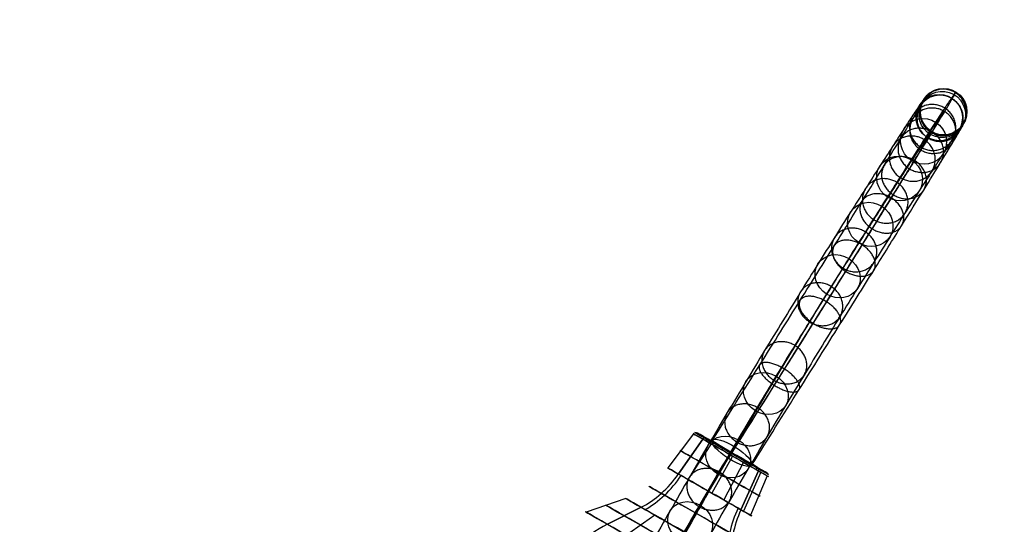
# Model space of a CAD drawing. Units: millimetres. Extents: x -313 to 190, y -215 to 279.
# Drawn here: x -5 to 164, y 192 to 279 of the extents above; entities that cross this region are included whole.
import ezdxf

# ---------------------------------------------------------------- set-up
doc = ezdxf.new("R2010")
doc.units = ezdxf.units.MM
doc.header["$MEASUREMENT"] = 0
doc.layers.add('Default', color=7, linetype='Continuous', true_color=0x000000)
doc.layers.add('IGES level 4', color=7, linetype='Continuous', true_color=0xffffff)

msp = doc.modelspace()

# ---------------------------------------------------------------- linework, layer by layer
at = {"layer": 'Default'}
for p, q in [((113.74, 206.65, -3.19), (120.51, 202.39, -3.19)), ((116.52, 203.55, 0.64), (117.73, 205.48, -7.03))]:
    msp.add_line(p, q, dxfattribs=at)
at = {"layer": 'Default', "extrusion": (-0.063716, -0.09311, 0.993615)}
msp.add_circle((-21.95, 313.86, 81.62), 4, dxfattribs=at)
at = {"layer": 'Default', "extrusion": (0.041547, 0.074886, 0.996326)}
msp.add_circle((-6.63, -295.97, 107.54), 4, dxfattribs=at)
at = {"layer": 'Default', "extrusion": (-0.005541, -0.000104546, 0.999985)}
msp.add_circle((154.08, 263.2, 94.57), 4, dxfattribs=at)
at = {"layer": 'Default', "extrusion": (-0.122256, -0.187368, 0.974652)}
msp.add_circle((-15.32, 322.97, 74.28), 4, dxfattribs=at)
at = {"layer": 'Default', "extrusion": (-0.165885, -0.258506, 0.95166)}
msp.add_circle((-13.08, 329.47, 74.49), 4, dxfattribs=at)
at = {"layer": 'Default', "extrusion": (-0.200148, -0.315713, 0.927505)}
msp.add_circle((-11.51, 334.94, 78.37), 4, dxfattribs=at)
at = {"layer": 'Default', "extrusion": (-0.228071, -0.364984, 0.902646)}
msp.add_circle((-9.71, 339.99, 83.65), 4, dxfattribs=at)
at = {"layer": 'Default', "extrusion": (-0.258069, -0.429005, 0.865653)}
msp.add_circle((-5.33, 347.38, 106.54), 4, dxfattribs=at)
at = {"layer": 'Default', "extrusion": (-0.258591, -0.440555, 0.859675)}
msp.add_circle((-2.73, 348.76, 127.46), 4, dxfattribs=at)
at = {"layer": 'Default', "extrusion": (0.51052, 0.811174, 0.285247)}
msp.add_circle((9.81, -70.23, 224.78), 4, dxfattribs=at)
at = {"layer": 'Default', "extrusion": (-0.24989, -0.438406, 0.86334)}
msp.add_circle((0.17, 347.72, 155.58), 4, dxfattribs=at)
at = {"layer": 'Default'}
msp.add_open_spline([(117.12, 204.52, -3.19), (164, 279, 23), (150, 259, 210), (90, 162, 343), (56, 76, 642), (57, 122, 898), (-2, 3, 1073)], degree=3, dxfattribs=at)
for points in [[(117.73, 205.48, -7.03), (120.6, 210.04, -5.42), (126.01, 218.64, -1.73), (133.37, 230.38, 5.71), (139.59, 240.32, 14.61), (144.69, 248.51, 24.81), (148.73, 255.02, 36.11), (151.77, 259.95, 48.3), (153.89, 263.44, 61.19), (154.96, 265.25, 72.35), (155.46, 266.12, 81.46), (155.66, 266.5, 88.44), (155.7, 266.62, 95.47), (155.54, 266.45, 105.01), (154.98, 265.66, 116.98), (153.81, 263.92, 131.34), (152.22, 261.49, 145.58), (150.27, 258.48, 159.61), (148.02, 255, 173.35), (145.57, 251.16, 186.58), (142.92, 247.01, 199.42), (140.16, 242.63, 211.68), (137.25, 237.99, 223.59), (133.27, 231.59, 238.83), (129.07, 224.77, 253.66), (124.78, 217.68, 268.16), (121.53, 212.25, 278.97), (118.27, 206.72, 289.78), (114.99, 201.1, 300.73), (111.74, 195.44, 311.8), (107.38, 187.72, 327.09), (103.7, 181.04, 340.86), (100.67, 175.39, 353.09), (99.14, 172.5, 359.49), (97.66, 169.67, 365.91), (96.19, 166.83, 372.53), (94.74, 163.99, 379.34), (92.83, 160.2, 388.68), (90.51, 155.51, 400.76), (87.87, 150.07, 415.65), (84.38, 142.8, 436.94), (80.39, 134.35, 464.53), (76.07, 125.26, 499.66), (72.28, 117.57, 536.24), (68.94, 111.35, 575.1), (66.14, 107.04, 615.17), (64.25, 105.21, 649.8), (63.02, 104.92, 677.96), (62.11, 105.05, 699.92), (61.15, 105.3, 722.21), (60.23, 105.39, 741.19), (59.38, 105.27, 756.54), (58.65, 105.06, 768.36), (57.85, 104.69, 780.27), (56.63, 103.94, 796.53), (55.2, 102.75, 813.01), (53.51, 101.01, 829.69), (52.08, 99.38, 842.52), (50.51, 97.42, 855.46), (48.15, 94.26, 873.2), (45.43, 90.3, 891.18), (42.35, 85.47, 909.32), (39.78, 81.3, 923.36), (37.01, 76.63, 937.49), (33.96, 71.35, 951.98), (30.69, 65.54, 966.54), (27.12, 59.05, 981.49), (23.31, 51.97, 996.52), (17.61, 41.2, 1017.73), (9.85, 26.12, 1044.32), (3.11, 12.69, 1065.18), (-0.34, 5.73, 1075.41)], [(113.74, 206.65, -3.19), (116.52, 211.07, -1.64), (121.76, 219.4, 1.95), (128.84, 230.68, 9.1), (134.78, 240.17, 17.6), (139.64, 247.98, 27.32), (143.48, 254.18, 38.09), (146.39, 258.9, 49.74), (148.43, 262.25, 62.14), (149.47, 264.01, 72.93), (149.96, 264.85, 81.78), (150.15, 265.22, 88.57), (150.19, 265.34, 95.43), (150.04, 265.18, 104.77), (149.49, 264.41, 116.51), (148.34, 262.69, 130.62), (146.76, 260.29, 144.66), (144.84, 257.33, 158.51), (142.62, 253.88, 172.1), (140.19, 250.08, 185.2), (137.57, 245.97, 197.91), (134.83, 241.63, 210.05), (131.95, 237.03, 221.86), (128, 230.69, 236.99), (123.83, 223.9, 251.73), (119.55, 216.84, 266.18), (116.31, 211.42, 276.97), (113.04, 205.89, 287.78), (109.76, 200.26, 298.74), (106.5, 194.58, 309.84), (102.12, 186.84, 325.2), (98.42, 180.11, 339.05), (95.37, 174.43, 351.36), (93.83, 171.52, 357.8), (92.34, 168.67, 364.27), (90.86, 165.81, 370.94), (89.4, 162.94, 377.8), (87.48, 159.13, 387.2), (85.14, 154.41, 399.36), (82.48, 148.94, 414.33), (78.98, 141.63, 435.74), (74.97, 133.14, 463.47), (70.63, 124.01, 498.75), (66.83, 116.28, 535.49), (63.47, 110.04, 574.5), (60.66, 105.71, 614.72), (58.76, 103.88, 649.48), (57.52, 103.59, 677.73), (56.62, 103.72, 699.71), (55.66, 103.97, 721.97), (54.74, 104.05, 740.91), (53.89, 103.94, 756.21), (53.17, 103.73, 767.97), (52.37, 103.36, 779.83), (51.16, 102.61, 796), (49.73, 101.43, 812.39), (48.05, 99.7, 828.96), (46.64, 98.09, 841.71), (45.07, 96.13, 854.55), (42.73, 93, 872.17), (40.03, 89.06, 890.02), (36.97, 84.27, 908.03), (34.42, 80.13, 921.97), (31.67, 75.49, 936.01), (28.64, 70.25, 950.4), (25.39, 64.48, 964.87), (21.84, 58.02, 979.73), (18.06, 50.99, 994.66), (12.39, 40.27, 1015.76), (4.67, 25.28, 1042.21), (-2.04, 11.9, 1062.97), (-5.48, 4.97, 1073.17)], [(120.51, 202.39, -3.19), (123.29, 206.81, -1.63), (128.53, 215.14, 1.95), (135.61, 226.43, 9.1), (141.56, 235.93, 17.61), (146.42, 243.73, 27.33), (150.27, 249.94, 38.11), (153.18, 254.66, 49.77), (155.22, 258.02, 62.17), (156.26, 259.77, 72.96), (156.74, 260.62, 81.81), (156.94, 260.99, 88.61), (156.98, 261.11, 95.47), (156.82, 260.95, 104.81), (156.27, 260.17, 116.54), (155.12, 258.45, 130.66), (153.55, 256.06, 144.7), (151.63, 253.09, 158.55), (149.41, 249.65, 172.14), (146.98, 245.85, 185.23), (144.36, 241.74, 197.94), (141.62, 237.4, 210.07), (138.74, 232.81, 221.87), (134.79, 226.47, 236.98), (130.63, 219.69, 251.7), (126.36, 212.64, 266.13), (123.12, 207.23, 276.91), (119.87, 201.71, 287.69), (116.59, 196.09, 298.63), (113.33, 190.43, 309.71), (108.96, 182.7, 325.04), (105.27, 175.98, 338.86), (102.23, 170.31, 351.15), (100.69, 167.41, 357.58), (99.2, 164.56, 364.04), (97.72, 161.71, 370.69), (96.26, 158.85, 377.54), (94.34, 155.03, 386.94), (92.01, 150.32, 399.09), (89.35, 144.85, 414.06), (85.85, 137.54, 435.47), (81.83, 129.04, 463.23), (77.49, 119.89, 498.56), (73.68, 112.15, 535.37), (70.31, 105.9, 574.48), (67.5, 101.56, 614.81), (65.59, 99.71, 649.68), (64.35, 99.42, 678.01), (63.44, 99.56, 700.03), (62.48, 99.8, 722.32), (61.56, 99.89, 741.26), (60.71, 99.78, 756.55), (59.99, 99.56, 768.31), (59.19, 99.2, 780.16), (57.98, 98.45, 796.31), (56.56, 97.27, 812.67), (54.89, 95.55, 829.21), (53.47, 93.93, 841.92), (51.91, 91.99, 854.74), (49.57, 88.86, 872.31), (46.88, 84.93, 890.12), (43.83, 80.16, 908.08), (41.29, 76.02, 921.99), (38.54, 71.4, 935.98), (35.52, 66.17, 950.34), (32.28, 60.41, 964.77), (28.74, 53.97, 979.59), (24.96, 46.95, 994.49), (19.31, 36.26, 1015.54), (11.6, 21.3, 1041.93), (4.91, 7.95, 1062.66), (1.48, 1.03, 1072.83)], [(116.52, 203.55, 0.64), (119.22, 207.85, 2.15), (124.28, 215.9, 5.62), (131.08, 226.73, 12.49), (136.74, 235.79, 20.6), (141.36, 243.2, 29.84), (145.02, 249.1, 40.08), (147.8, 253.61, 51.21), (149.76, 256.84, 63.12), (150.77, 258.53, 73.55), (151.24, 259.35, 82.14), (151.43, 259.72, 88.75), (151.47, 259.83, 95.44), (151.32, 259.67, 104.56), (150.78, 258.91, 116.07), (149.65, 257.23, 129.95), (148.1, 254.87, 143.78), (146.2, 251.94, 157.45), (144, 248.53, 170.89), (141.6, 244.77, 183.85), (139.01, 240.7, 196.43), (136.29, 236.41, 208.45), (133.44, 231.85, 220.14), (129.52, 225.57, 235.13), (125.38, 218.83, 249.77), (121.13, 211.8, 264.15), (117.9, 206.4, 274.91), (114.64, 200.88, 285.69), (111.36, 195.25, 296.65), (108.09, 189.57, 307.76), (103.7, 181.81, 323.15), (99.99, 175.06, 337.05), (96.93, 169.35, 349.42), (95.38, 166.43, 355.89), (93.88, 163.56, 362.4), (92.39, 160.68, 369.1), (90.92, 157.8, 376), (88.99, 153.96, 385.46), (86.64, 149.22, 397.68), (83.97, 143.72, 412.74), (80.44, 136.36, 434.27), (76.41, 127.82, 462.16), (72.05, 118.64, 497.65), (68.22, 110.87, 534.62), (64.84, 104.59, 573.88), (62.02, 100.23, 614.36), (60.1, 98.38, 649.37), (58.86, 98.09, 677.79), (57.95, 98.22, 699.82), (56.99, 98.47, 722.09), (56.07, 98.56, 740.98), (55.23, 98.44, 756.22), (54.51, 98.23, 767.92), (53.71, 97.87, 779.72), (52.51, 97.12, 795.78), (51.09, 95.95, 812.04), (49.43, 94.24, 828.48), (48.03, 92.63, 841.11), (46.48, 90.7, 853.84), (44.15, 87.59, 871.29), (41.49, 83.7, 888.96), (38.46, 78.96, 906.8), (35.93, 74.85, 920.6), (33.2, 70.26, 934.5), (30.2, 65.07, 948.76), (26.98, 59.35, 963.1), (23.47, 52.95, 977.83), (19.71, 45.97, 992.64), (14.09, 35.34, 1013.57), (6.42, 20.45, 1039.82), (-0.24, 7.16, 1060.46), (-3.66, 0.27, 1070.59)]]:
    msp.add_open_spline(points, degree=3, knots=[0, 0, 0, 0, 16.377148, 31.325543, 45.226071, 58.449416, 71.329595, 84.140151, 97.080694, 110.275842, 117.029502, 123.783162, 130.694094, 137.605027, 151.800586, 165.996146, 180.38534, 194.774535, 208.864941, 222.955348, 236.322449, 249.689549, 262.484568, 275.279586, 300.273587, 312.717127, 325.160667, 337.774434, 350.388201, 363.387633, 376.387066, 403.598059, 410.821866, 418.045673, 425.26948, 432.493287, 440.236561, 447.979836, 463.466384, 479.961195, 496.456005, 532.136631, 567.817257, 606.610097, 645.402938, 686.890238, 728.377539, 750.107013, 771.836487, 794.42575, 817.015014, 828.699701, 840.384388, 852.374064, 864.36374, 889.044637, 901.794642, 914.544646, 927.777774, 941.010903, 968.621715, 983.103927, 997.586139, 1012.86392, 1028.141701, 1044.346171, 1060.550641, 1077.822946, 1095.095251, 1133.443343, 1171.791434, 1171.791434, 1171.791434, 1171.791434], dxfattribs=at)
for points in [[(156.84, 260.95, 102.38), (154.73, 257.56, 102.21), (151.33, 259.68, 102.19), (147.94, 261.79, 102.17), (150.05, 265.19, 102.34), (152.17, 268.58, 102.51), (155.56, 266.46, 102.53), (158.96, 264.34, 102.55), (156.84, 260.95, 102.38)], [(156.91, 260.95, 88.56), (154.8, 257.56, 88.72), (151.4, 259.67, 88.7), (148.01, 261.79, 88.68), (150.13, 265.18, 88.52), (152.24, 268.57, 88.36), (155.63, 266.45, 88.38), (159.03, 264.34, 88.4), (156.91, 260.95, 88.56)], [(155.06, 258.35, 130.57), (152.98, 255.01, 129.89), (149.58, 257.12, 129.87), (146.19, 259.24, 129.85), (148.27, 262.59, 130.54), (150.35, 265.93, 131.22), (153.75, 263.81, 131.24), (157.14, 261.7, 131.26), (155.06, 258.35, 130.57)], [(156.35, 259.93, 75.11), (154.25, 256.57, 75.65), (150.85, 258.68, 75.63), (147.46, 260.8, 75.61), (149.56, 264.16, 75.07), (151.66, 267.52, 74.53), (155.05, 265.4, 74.55), (158.45, 263.29, 74.57), (156.35, 259.93, 75.11)], [(155.07, 257.79, 62.15), (153.02, 254.5, 63.13), (149.62, 256.62, 63.12), (146.23, 258.73, 63.1), (148.29, 262.02, 62.12), (150.34, 265.31, 61.14), (153.74, 263.19, 61.16), (157.13, 261.07, 61.17), (155.07, 257.79, 62.15)], [(153.02, 254.42, 49.84), (151.05, 251.26, 51.3), (147.65, 253.38, 51.29), (144.26, 255.5, 51.28), (146.24, 258.65, 49.81), (148.21, 261.81, 48.34), (151.6, 259.69, 48.36), (155, 257.57, 48.37), (153.02, 254.42, 49.84)], [(151.56, 252.99, 158.62), (149.52, 249.72, 157.54), (146.13, 251.83, 157.53), (142.74, 253.95, 157.51), (144.77, 257.22, 158.58), (146.81, 260.49, 159.65), (150.2, 258.38, 159.67), (153.59, 256.26, 159.69), (151.56, 252.99, 158.62)], [(150.12, 249.71, 38.29), (148.28, 246.77, 40.27), (144.89, 248.89, 40.26), (141.5, 251.01, 40.25), (143.34, 253.95, 38.27), (145.18, 256.89, 36.28), (148.58, 254.77, 36.29), (151.97, 252.65, 36.3), (150.12, 249.71, 38.29)], [(146.89, 245.72, 185.43), (144.91, 242.53, 184.06), (141.52, 244.64, 184.05), (138.12, 246.76, 184.03), (140.11, 249.95, 185.4), (142.09, 253.14, 186.77), (145.48, 251.03, 186.78), (148.88, 248.91, 186.8), (146.89, 245.72, 185.43)], [(146.31, 243.56, 27.64), (144.65, 240.92, 30.15), (141.26, 243.04, 30.14), (137.87, 245.16, 30.13), (139.53, 247.8, 27.63), (141.19, 250.45, 25.13), (144.58, 248.33, 25.13), (147.97, 246.21, 25.14), (146.31, 243.56, 27.64)], [(141.55, 237.28, 210.22), (139.62, 234.18, 208.6), (136.22, 236.29, 208.59), (132.83, 238.4, 208.58), (134.76, 241.51, 210.2), (136.69, 244.62, 211.82), (140.08, 242.51, 211.82), (143.48, 240.39, 211.83), (141.55, 237.28, 210.22)], [(141.51, 235.86, 18.04), (140.09, 233.6, 21.01), (136.7, 235.72, 21.01), (133.31, 237.84, 21), (134.73, 240.11, 18.03), (136.15, 242.38, 15.06), (139.55, 240.25, 15.06), (142.94, 238.13, 15.07), (141.51, 235.86, 18.04)], [(135.72, 227.96, 233.31), (133.84, 224.93, 231.49), (130.45, 227.04, 231.5), (127.05, 229.15, 231.5), (128.93, 232.18, 233.31), (130.81, 235.21, 235.13), (134.21, 233.1, 235.13), (137.6, 230.99, 235.13), (135.72, 227.96, 233.31)], [(135.66, 226.51, 9.61), (134.5, 224.67, 12.97), (131.11, 226.79, 12.97), (127.72, 228.92, 12.96), (128.88, 230.76, 9.6), (130.04, 232.6, 6.24), (133.43, 230.47, 6.25), (136.81, 228.34, 6.25), (135.66, 226.51, 9.61)], [(129.54, 217.89, 255.31), (127.7, 214.93, 253.36), (124.3, 217.03, 253.37), (120.9, 219.14, 253.39), (122.74, 222.1, 255.35), (124.58, 225.06, 257.3), (127.98, 222.96, 257.29), (131.39, 220.86, 257.27), (129.54, 217.89, 255.31)], [(128.68, 215.38, 2.49), (127.8, 213.99, 6.13), (124.42, 216.12, 6.13), (121.03, 218.24, 6.13), (121.91, 219.64, 2.48), (122.78, 221.03, -1.16), (126.17, 218.9, -1.16), (129.56, 216.77, -1.16), (128.68, 215.38, 2.49)], [(123.14, 207.24, 276.85), (121.32, 204.31, 274.82), (117.91, 206.41, 274.85), (114.5, 208.5, 274.89), (116.32, 211.43, 276.92), (118.14, 214.35, 278.95), (121.55, 212.26, 278.92), (124.96, 210.17, 278.88), (123.14, 207.24, 276.85)], [(116.63, 196.15, 298.53), (114.81, 193.23, 296.49), (111.4, 195.31, 296.54), (107.98, 197.39, 296.6), (109.8, 200.32, 298.64), (111.62, 203.24, 300.68), (115.03, 201.16, 300.62), (118.45, 199.07, 300.57), (116.63, 196.15, 298.53)]]:
    msp.add_rational_spline(points, [1, 0.707106781187, 1, 0.707106781187, 1, 0.707106781187, 1, 0.707106781187, 1], degree=2, knots=[0, 0, 0, 6.283185, 6.283185, 12.566371, 12.566371, 18.849556, 18.849556, 25.132741, 25.132741, 25.132741], dxfattribs=at)
at = {"layer": 'IGES level 4'}
for p, q in [((110.49, 207.8, -4.27), (106.09, 201.91, -4.4)), ((112.11, 206.87, 1.83), (107.91, 200.87, 2.44)), ((107.91, 200.87, 2.44), (112.11, 206.87, 1.83)), ((114.55, 205.98, -0.5), (112.65, 207.07, 1.5)), ((114.79, 205.85, -6.15), (113.05, 206.84, -8.35)), ((113.56, 206.05, -9.59), (109.53, 199.94, -10.36)), ((117.24, 203.95, 4.26), (113.66, 197.58, 5.17)), ((119.08, 202.9, -10.23), (115.72, 196.41, -11.08)), ((121.2, 202.19, 1.96), (119.46, 203.18, -0.23)), ((121.6, 201.96, -7.88), (119.69, 203.05, -5.88)), ((118.66, 194.73, -8.83), (121.7, 201.4, -8.22)), ((121.7, 201.4, -8.22), (118.66, 194.73, -8.83)), ((122.12, 201.16, 1.24), (119.13, 194.46, 1.78)), ((123.19, 200.55, -5.02), (120.33, 193.77, -5.24)), ((98.87, 196.65, -4.94), (92.02, 194.32, -5.64)), ((101.49, 195.15, 4.93), (95.69, 192.22, 8.19)), ((95.69, 192.22, 8.19), (101.49, 195.15, 4.93)), ((103.83, 193.81, -13.53), (98.98, 190.34, -17.68))]:
    msp.add_line(p, q, dxfattribs=at)
at = {"layer": 'IGES level 4', "extrusion": (0.496087, 0.868273, -1.19849e-12)}
msp.add_arc((-0.24, -3.19, 235.24), 7.47, 222.3111, 42.3111, dxfattribs=at)
at = {"layer": 'IGES level 4', "extrusion": (0.496087, 0.868273, -3.60822e-16)}
for centre, radius, start, end in [((-0.24, -3.19, 235.24), 7.47, 222.3111, 42.3111), ((-0.24, -3.19, 235.68), 6.97, 222.3111, 42.3111), ((-0.24, -3.19, 235.68), 6.97, 222.3111, 42.3111), ((-0.24, -3.19, 235.24), 7.47, 42.3111, 222.3111), ((-0.24, -3.19, 235.68), 6.97, 42.3111, 222.3111), ((-0.24, -3.19, 235.68), 6.97, 42.3111, 222.3111), ((-0.24, -3.19, 219.79), 12.07, 42.3111, 222.3111)]:
    msp.add_arc(centre, radius, start, end, dxfattribs=at)
at = {"layer": 'IGES level 4', "extrusion": (0.496087, 0.868273, -5.5956e-15)}
msp.add_arc((-0.24, -3.19, 235.55), 7.3, 222.3111, 42.3111, dxfattribs=at)
at = {"layer": 'IGES level 4', "extrusion": (0.584483, -0.333944, 0.7395)}
for centre, radius, start, end in [((235.18, 4.65, -2.2), 0.5, 360, 82.9322), ((235.18, 4.65, -2.2), 0.5, 0, 82.9322), ((235.18, -9.29, -2.2), 0.5, 277.0678, 360), ((235.18, -9.29, -2.2), 0.5, 277.0678, 360), ((229.79, 20.93, -2.2), 15, 228.2174, 262.9322), ((229.79, 20.93, -2.2), 15, 228.2174, 262.9322), ((229.79, -25.58, -2.2), 15, 97.0678, 131.7826), ((229.79, -25.58, -2.2), 15, 97.0678, 131.7826), ((201.05, -0.32, -2.2), 20, 48.2174, 90), ((201.05, -0.32, -2.2), 20, 48.2174, 90)]:
    msp.add_arc(centre, radius, start, end, dxfattribs=at)
at = {"layer": 'IGES level 4', "extrusion": (0.496087, 0.868273, 1.19768e-12)}
msp.add_arc((-0.24, -3.19, 235.24), 7.47, 42.3111, 222.3111, dxfattribs=at)
at = {"layer": 'IGES level 4', "extrusion": (0.496087, 0.868273, 8.33299e-16)}
msp.add_arc((-0.24, -3.19, 235.55), 7.3, 42.3111, 222.3111, dxfattribs=at)
at = {"layer": 'IGES level 4', "extrusion": (-0.642088, 0.366856, 0.673156)}
for centre, radius, start, end in [((-235.18, -9.17, -2.32), 0.5, 180, 262.9322), ((-235.18, 4.77, -2.32), 0.5, 97.0678, 180), ((-229.79, -25.46, -2.32), 15, 48.2174, 82.9322), ((-229.79, 21.06, -2.32), 15, 277.0678, 311.7826)]:
    msp.add_arc(centre, radius, start, end, dxfattribs=at)
at = {"layer": 'IGES level 4', "extrusion": (0.496087, 0.868273, 0)}
for centre, radius, start, end in [((-0.24, -3.19, 231.59), 7.92, 222.3111, 42.3111), ((-0.24, -3.19, 231.59), 7.92, 42.3111, 222.3111), ((-0.24, -3.19, 217.08), 14.49, 222.3111, 42.3111), ((-0.24, -3.19, 217.08), 14.49, 42.3111, 222.3111)]:
    msp.add_arc(centre, radius, start, end, dxfattribs=at)
at = {"layer": 'IGES level 4', "extrusion": (0.496087, 0.868273, -4.16334e-16)}
for centre, radius in [((-0.24, -3.19, 235.68), 4), ((-0.24, -3.19, 214.37), 16.91)]:
    msp.add_arc(centre, radius, 222.3111, 42.3111, dxfattribs=at)
at = {"layer": 'IGES level 4', "extrusion": (0.496087, 0.868273, -4.71845e-16)}
msp.add_arc((-0.24, -3.19, 235.68), 4, 42.3111, 222.3111, dxfattribs=at)
at = {"layer": 'IGES level 4', "extrusion": (0.496087, 0.868273, -3.88578e-16)}
msp.add_arc((-0.24, -3.19, 227.94), 8.37, 222.3111, 42.3111, dxfattribs=at)
at = {"layer": 'IGES level 4', "extrusion": (0.496087, 0.868273, -5.11224e-12)}
msp.add_arc((-0.24, -3.19, 227.94), 8.37, 222.3111, 42.3111, dxfattribs=at)
at = {"layer": 'IGES level 4', "extrusion": (0.496087, 0.868273, -1.51474e-11)}
msp.add_arc((-0.24, -3.19, 227.94), 8.37, 42.3111, 222.3111, dxfattribs=at)
at = {"layer": 'IGES level 4', "extrusion": (0.496087, 0.868273, 5.11147e-12)}
msp.add_arc((-0.24, -3.19, 227.94), 8.37, 42.3111, 222.3111, dxfattribs=at)
at = {"layer": 'IGES level 4', "extrusion": (0.496087, 0.868273, -3.00744e-15)}
msp.add_arc((-0.24, -3.19, 223.58), 9.6, 222.3111, 42.3111, dxfattribs=at)
at = {"layer": 'IGES level 4', "extrusion": (0.496087, 0.868273, -2.2827e-12)}
msp.add_arc((-0.24, -3.19, 219.79), 12.07, 222.3111, 42.3111, dxfattribs=at)
at = {"layer": 'IGES level 4', "extrusion": (0.496087, 0.868273, -4.44089e-16)}
for start, end in [(222.3111, 42.3111), (42.3111, 222.3111)]:
    msp.add_arc((-0.24, -3.19, 219.79), 12.07, start, end, dxfattribs=at)
at = {"layer": 'IGES level 4', "extrusion": (0.496087, 0.868273, -3.00021e-15)}
msp.add_arc((-0.24, -3.19, 223.58), 9.6, 42.3111, 222.3111, dxfattribs=at)
at = {"layer": 'IGES level 4', "extrusion": (0.496087, 0.868273, -6.98574e-16)}
msp.add_arc((-0.24, -3.19, 214.37), 16.91, 222.3111, 42.3111, dxfattribs=at)
at = {"layer": 'IGES level 4', "extrusion": (0.496087, 0.868273, 1.15187e-15)}
msp.add_arc((-0.24, -3.19, 214.37), 16.91, 42.3111, 222.3111, dxfattribs=at)

doc.saveas('drawing.dxf')
